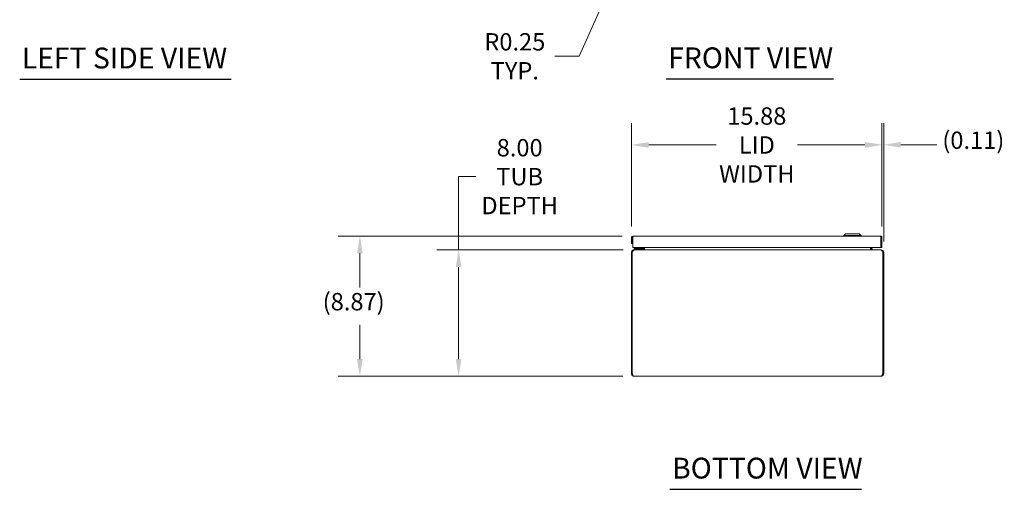
# Model space of a CAD drawing. Units: inches. Extents: x 14 to 177, y 4 to 111.
# Drawn here: x 14 to 76, y 27 to 57 of the extents above; entities that cross this region are included whole.
import ezdxf

# ---------------------------------------------------------------- set-up
doc = ezdxf.new("R2010")
doc.units = ezdxf.units.IN
doc.header["$LTSCALE"] = 11
doc.header["$MEASUREMENT"] = 0
for name, color, linetype, lineweight in [('Dimension (ANSI)', 7, 'Continuous', 5), ('Symbol (ANSI)', 7, 'Continuous', 5), ('Visible (ANSI)', 7, 'Continuous', 5)]:
    doc.layers.add(name, color=color, linetype=linetype, lineweight=lineweight)
doc.styles.add('ROMANS', font='romans.shx')
doc.styles.add('Text Style168', font='tahoma.ttf')
doc.dimstyles.new('Default (ANSI)', dxfattribs={"dimscale": 11, "dimtxt": 0.1, "dimasz": 0.098425, "dimexe": 0.125, "dimexo": 0.0625, "dimgap": 0.031496, "dimtad": 0, "dimtih": 1, "dimtoh": 1, "dimrnd": 1e-08, "dimzin": 0, "dimdsep": 46, "dimtxsty": 'ROMANS', "dimcen": 0.09, "dimdle": 0.393701, "dimclrd": 256, "dimclre": 256, "dimclrt": 256, "dimadec": 0, "dimazin": 0, "dimtfac": 1, "dimtofl": 0, "dimtmove": 0, "dimatfit": 3, "dimfxl": 1, "dimtolj": 1, "dimtzin": 0, "dimlwd": -1, "dimlwe": -1, "dimarcsym": 0})

# ---------------------------------------------------------------- blocks, each defined once
blk = doc.blocks.new('*D7')
at = {"layer": 'Defpoints', "color": 0, "transparency": 16777216}
for p in [(35.476, 43.534), (52.788, 43.534), (52.847, 34.662)]:
    blk.add_point(p, dxfattribs=at)
at = {"layer": 'Dimension (ANSI)', "transparency": 16777216}
for p, q in [((52.101, 43.534), (34.101, 43.534)), ((35.476, 42.451), (35.476, 40.282)), ((35.476, 35.745), (35.476, 37.913)), ((52.159, 34.662), (34.101, 34.662))]:
    blk.add_line(p, q, dxfattribs=at)
for points in [[(35.296, 42.451), (35.657, 42.451), (35.476, 43.534)], [(35.296, 35.745), (35.657, 35.745), (35.476, 34.662)]]:
    blk.add_solid(points, dxfattribs=at)
at = {"layer": 'Dimension (ANSI)', "transparency": 16777216, "insert": (33.119, 39.936), "char_height": 1.1, "attachment_point": 1, "style": 'ROMANS'}
blk.add_mtext('\\A1;(8.87)', dxfattribs=at)
blk = doc.blocks.new('*D17')
at = {"layer": 'Defpoints', "color": 0, "transparency": 16777216}
for p in [(68.585, 49.329), (68.585, 43.455), (68.694, 42.51)]:
    blk.add_point(p, dxfattribs=at)
at = {"layer": 'Dimension (ANSI)', "transparency": 16777216}
for p, q in [((68.585, 44.143), (68.585, 50.704)), ((68.694, 43.197), (68.694, 50.704)), ((67.502, 49.329), (66.42, 49.329)), ((69.777, 49.329), (72.065, 49.329))]:
    blk.add_line(p, q, dxfattribs=at)
for points in [[(67.502, 49.509), (67.502, 49.149), (68.585, 49.329)], [(69.777, 49.509), (69.777, 49.149), (68.694, 49.329)]]:
    blk.add_solid(points, dxfattribs=at)
at = {"layer": 'Dimension (ANSI)', "transparency": 16777216, "insert": (72.412, 50.167), "char_height": 1.1, "attachment_point": 1, "style": 'ROMANS'}
blk.add_mtext('\\A1;(0.11)', dxfattribs=at)
blk = doc.blocks.new('*D18')
at = {"layer": 'Defpoints', "color": 0, "transparency": 16777216}
for p in [(52.71, 49.316), (52.71, 43.455), (68.585, 43.455)]:
    blk.add_point(p, dxfattribs=at)
at = {"layer": 'Dimension (ANSI)', "transparency": 16777216}
for p, q in [((52.71, 44.143), (52.71, 50.691)), ((68.585, 44.143), (68.585, 50.691)), ((53.793, 49.316), (58.075, 49.316)), ((67.502, 49.316), (63.22, 49.316))]:
    blk.add_line(p, q, dxfattribs=at)
for points in [[(53.793, 49.497), (53.793, 49.136), (52.71, 49.316)], [(67.502, 49.497), (67.502, 49.136), (68.585, 49.316)]]:
    blk.add_solid(points, dxfattribs=at)
at = {"layer": 'Dimension (ANSI)', "transparency": 16777216, "insert": (60.648, 49.316), "char_height": 1.1, "attachment_point": 5, "style": 'ROMANS'}
blk.add_mtext('\\A1;15.88\\PLID\\PWIDTH', dxfattribs=at)
blk = doc.blocks.new('*D26')
at = {"layer": 'Defpoints', "color": 0, "transparency": 16777216}
for p in [(54.983, 67.474), (55.085, 67.702)]:
    blk.add_point(p, dxfattribs=at)
at = {"layer": 'Dimension (ANSI)', "transparency": 16777216}
for p, q in [((49.388, 54.936), (54.542, 66.485)), ((47.849, 54.936), (49.388, 54.936))]:
    blk.add_line(p, q, dxfattribs=at)
blk.add_solid([(54.377, 66.559), (54.707, 66.412), (54.983, 67.474)], dxfattribs=at)
at = {"layer": 'Dimension (ANSI)', "transparency": 16777216, "insert": (45.302, 54.936), "char_height": 1.1, "attachment_point": 5, "style": 'ROMANS'}
blk.add_mtext('\\A1;R0.25\\PTYP.', dxfattribs=at)
blk = doc.blocks.new('*D36')
at = {"layer": 'Defpoints', "color": 0, "transparency": 16777216}
for p in [(52.867, 42.662), (41.738, 34.662), (52.847, 34.662)]:
    blk.add_point(p, dxfattribs=at)
at = {"layer": 'Dimension (ANSI)', "transparency": 16777216}
for p, q in [((41.738, 42.662), (41.738, 47.309)), ((41.738, 47.309), (42.821, 47.309)), ((52.18, 42.662), (40.363, 42.662)), ((41.738, 35.745), (41.738, 41.58)), ((52.159, 34.662), (40.363, 34.662))]:
    blk.add_line(p, q, dxfattribs=at)
for points in [[(41.558, 41.58), (41.918, 41.58), (41.738, 42.662)], [(41.558, 35.745), (41.918, 35.745), (41.738, 34.662)]]:
    blk.add_solid(points, dxfattribs=at)
at = {"layer": 'Dimension (ANSI)', "transparency": 16777216, "insert": (45.61, 47.309), "char_height": 1.1, "attachment_point": 5, "style": 'ROMANS'}
blk.add_mtext('\\A1;\\fromans|b0|i0;\\H1.1000;8.00\\P\\fromans|b0|i0;\\H1.1000;TUB\\P\\fromans|b0|i0;\\H1.1000;DEPTH', dxfattribs=at)

msp = doc.modelspace()

# ---------------------------------------------------------------- linework, layer by layer
at = {"layer": 'Symbol (ANSI)', "lineweight": 30}
for p, q in [((13.905, 53.4801), (27.32, 53.4801)), ((54.8908, 53.4967), (65.5032, 53.4967)), ((55.1414, 27.497), (67.2824, 27.497))]:
    msp.add_line(p, q, dxfattribs=at)
at = {"layer": 'Visible (ANSI)'}
for p, q in [((52.7102, 43.4554), (52.7102, 43.065)), ((52.7727, 43.4554), (52.7102, 43.4554)), ((52.7727, 43.4554), (52.7727, 43.065)), ((52.7837, 42.815), (52.7837, 43.4554)), ((52.7883, 43.5335), (68.5071, 43.5335)), ((66.2771, 43.691), (66.159, 43.5729)), ((66.159, 43.5729), (67.2614, 43.5729)), ((66.159, 43.5729), (66.159, 43.5335)), ((66.2771, 43.691), (67.1432, 43.691)), ((67.1432, 43.691), (67.2614, 43.5729)), ((67.2614, 43.5729), (67.2614, 43.5335)), ((68.5116, 43.4554), (68.5116, 42.815)), ((68.5227, 43.4554), (68.5227, 42.815)), ((68.5227, 43.4554), (68.5852, 43.4554)), ((68.5852, 42.815), (68.5852, 43.4554)), ((52.6939, 42.5095), (52.6939, 34.815)), ((52.7529, 42.5095), (52.6939, 42.5095)), ((52.7102, 43.065), (52.7727, 43.065)), ((52.7529, 34.815), (52.7529, 42.5095)), ((52.7536, 34.815), (52.7536, 42.5095)), ((68.5116, 42.815), (52.7837, 42.815)), ((52.8675, 42.6623), (52.8466, 42.6623)), ((52.8466, 42.656), (52.8466, 42.6623)), ((52.9849, 42.7521), (52.8599, 42.7521)), ((52.8599, 42.693), (52.8599, 42.7521)), ((52.8599, 42.693), (52.9849, 42.693)), ((52.8675, 42.6623), (68.5202, 42.6623)), ((53.3368, 42.7521), (52.9849, 42.7521)), ((52.9849, 42.693), (53.3368, 42.693)), ((53.2584, 42.7667), (53.3067, 42.815)), ((53.3638, 42.815), (53.3638, 42.779)), ((53.4228, 42.779), (53.4228, 42.815)), ((53.4474, 42.756), (53.4474, 42.815)), ((53.5064, 42.756), (53.5064, 42.815)), ((53.5272, 42.756), (53.5272, 42.815)), ((67.8605, 42.756), (67.8605, 42.815)), ((67.8814, 42.815), (67.8814, 42.756)), ((67.9404, 42.756), (67.9404, 42.815)), ((68.5411, 42.6623), (68.5202, 42.6623)), ((68.5227, 42.815), (68.5852, 42.815)), ((68.5411, 42.656), (68.5411, 42.6623)), ((68.6341, 42.5095), (68.6341, 34.815)), ((68.6349, 34.815), (68.6349, 42.5095)), ((68.6939, 42.5095), (68.6349, 42.5095)), ((68.6939, 34.815), (68.6939, 42.5095)), ((52.7529, 34.815), (52.6939, 34.815)), ((68.5411, 34.6623), (52.8466, 34.6623)), ((68.6349, 34.815), (68.6939, 34.815))]:
    msp.add_line(p, q, dxfattribs=at)
for centre, radius, start, end in [((53.2231, 42.8021), 0.05, 270, 315), ((53.3368, 42.779), 0.086, 270, 0), ((53.3368, 42.779), 0.0269, 270, 0), ((53.3536, 42.756), 0.1527, 337.891421, 0), ((68.0341, 42.756), 0.1528, 180, 202.108579)]:
    msp.add_arc(centre, radius, start, end, dxfattribs=at)
for points, knots in [([(52.7883, 43.5335), (52.7576, 43.5335), (52.7278, 43.5136), (52.7161, 43.4852), (52.7122, 43.4758), (52.7102, 43.4656), (52.7102, 43.4554)], [0, 0, 0, 0, 1.1798585, 1.1798585, 1.1798585, 1.5707963, 1.5707963, 1.5707963, 1.5707963]), ([(52.7837, 43.4554), (52.7849, 43.4861), (52.786, 43.5159), (52.7871, 43.5276), (52.7875, 43.5315), (52.7879, 43.5335), (52.7883, 43.5335)], [0, 0, 0, 0, 1.1798585, 1.1798585, 1.1798585, 1.5707963, 1.5707963, 1.5707963, 1.5707963]), ([(68.5071, 43.5335), (68.5082, 43.5335), (68.5094, 43.5136), (68.5105, 43.4852), (68.5109, 43.4758), (68.5112, 43.4656), (68.5116, 43.4554)], [0, 0, 0, 0, 1.1798585, 1.1798585, 1.1798585, 1.5707963, 1.5707963, 1.5707963, 1.5707963]), ([(68.5852, 43.4554), (68.5852, 43.4861), (68.5652, 43.5159), (68.5368, 43.5276), (68.5274, 43.5315), (68.5172, 43.5335), (68.5071, 43.5335)], [0, 0, 0, 0, 1.1798585, 1.1798585, 1.1798585, 1.5707963, 1.5707963, 1.5707963, 1.5707963]), ([(52.8466, 42.6623), (52.7958, 42.6623), (52.7458, 42.635), (52.7183, 42.5923), (52.7024, 42.5678), (52.6939, 42.5387), (52.6939, 42.5095)], [0, 0, 0, 0, 0.997694, 0.997694, 0.997694, 1.5707963, 1.5707963, 1.5707963, 1.5707963]), ([(52.7536, 42.5095), (52.7777, 42.5603), (52.8018, 42.6103), (52.8259, 42.6379), (52.8398, 42.6537), (52.8536, 42.6623), (52.8675, 42.6623)], [0, 0, 0, 0, 0.997694, 0.997694, 0.997694, 1.5707963, 1.5707963, 1.5707963, 1.5707963]), ([(53.4346, 42.7087), (53.4275, 42.6966), (53.4176, 42.6861), (53.406, 42.6782), (53.4035, 42.6766), (53.4009, 42.675), (53.3983, 42.6736)], [-2.61284457, -2.61284457, -2.61284457, -2.61284457, -2.16321929, -2.16321929, -2.16321929, -2.06824756, -2.06824756, -2.06824756, -2.06824756]), ([(53.5064, 42.7087), (53.4948, 42.6966), (53.4787, 42.6861), (53.4598, 42.6782), (53.4557, 42.6766), (53.4516, 42.675), (53.4474, 42.6736)], [-2.61284457, -2.61284457, -2.61284457, -2.61284457, -2.16321929, -2.16321929, -2.16321929, -2.06824756, -2.06824756, -2.06824756, -2.06824756]), ([(67.8814, 42.7087), (67.8929, 42.6966), (67.909, 42.6861), (67.928, 42.6782), (67.932, 42.6766), (67.9361, 42.675), (67.9404, 42.6736)], [-2.61284457, -2.61284457, -2.61284457, -2.61284457, -2.16321929, -2.16321929, -2.16321929, -2.06824756, -2.06824756, -2.06824756, -2.06824756]), ([(67.9532, 42.7087), (67.9602, 42.6966), (67.9701, 42.6861), (67.9818, 42.6782), (67.9842, 42.6766), (67.9868, 42.675), (67.9894, 42.6736)], [-2.61284457, -2.61284457, -2.61284457, -2.61284457, -2.16321929, -2.16321929, -2.16321929, -2.06824756, -2.06824756, -2.06824756, -2.06824756]), ([(68.5202, 42.6623), (68.5444, 42.6623), (68.5685, 42.635), (68.5926, 42.5923), (68.6064, 42.5678), (68.6203, 42.5387), (68.6341, 42.5095)], [0, 0, 0, 0, 0.997694, 0.997694, 0.997694, 1.5707963, 1.5707963, 1.5707963, 1.5707963]), ([(68.6939, 42.5095), (68.6939, 42.5603), (68.6666, 42.6103), (68.6239, 42.6379), (68.5994, 42.6537), (68.5703, 42.6623), (68.5411, 42.6623)], [0, 0, 0, 0, 0.997694, 0.997694, 0.997694, 1.5707963, 1.5707963, 1.5707963, 1.5707963]), ([(52.6939, 34.815), (52.6939, 34.7642), (52.7211, 34.7142), (52.7638, 34.6867), (52.7883, 34.6709), (52.8174, 34.6623), (52.8466, 34.6623)], [0, 0, 0, 0, 0.997694, 0.997694, 0.997694, 1.5707963, 1.5707963, 1.5707963, 1.5707963]), ([(52.7802, 34.7492), (52.7727, 34.7566), (52.7665, 34.7653), (52.7619, 34.7748), (52.756, 34.7873), (52.7529, 34.8012), (52.7529, 34.815)], [0.78969082, 0.78969082, 0.78969082, 0.78969082, 1.12719708, 1.12719708, 1.12719708, 1.57079633, 1.57079633, 1.57079633, 1.57079633]), ([(52.8466, 34.6623), (52.8269, 34.6623), (52.8072, 34.6895), (52.7875, 34.7322), (52.7762, 34.7567), (52.7649, 34.7858), (52.7536, 34.815)], [0, 0, 0, 0, 0.997694, 0.997694, 0.997694, 1.5707963, 1.5707963, 1.5707963, 1.5707963]), ([(68.5411, 34.6623), (68.5919, 34.6623), (68.6419, 34.6895), (68.6694, 34.7322), (68.6853, 34.7567), (68.6939, 34.7858), (68.6939, 34.815)], [0, 0, 0, 0, 0.997694, 0.997694, 0.997694, 1.5707963, 1.5707963, 1.5707963, 1.5707963]), ([(68.6341, 34.815), (68.6144, 34.7642), (68.5947, 34.7142), (68.5751, 34.6867), (68.5637, 34.6709), (68.5524, 34.6623), (68.5411, 34.6623)], [0, 0, 0, 0, 0.997694, 0.997694, 0.997694, 1.5707963, 1.5707963, 1.5707963, 1.5707963]), ([(68.6075, 34.7492), (68.615, 34.7566), (68.6213, 34.7653), (68.6258, 34.7748), (68.6317, 34.7873), (68.6349, 34.8012), (68.6349, 34.815)], [0.78969082, 0.78969082, 0.78969082, 0.78969082, 1.12719708, 1.12719708, 1.12719708, 1.57079633, 1.57079633, 1.57079633, 1.57079633])]:
    msp.add_open_spline(points, degree=3, knots=knots, dxfattribs=at)
for points in [[(52.7843, 43.4704), (52.7779, 43.4685), (52.7727, 43.4622), (52.7727, 43.4554)], [(68.511, 43.4704), (68.5175, 43.4685), (68.5227, 43.4622), (68.5227, 43.4554)], [(52.7529, 42.5095), (52.7529, 42.5388), (52.7678, 42.5674), (52.7912, 42.585)], [(53.3371, 42.7538), (53.3371, 42.7538), (53.3371, 42.7538), (53.3371, 42.7538)], [(53.3983, 42.6736), (53.3847, 42.6662), (53.3691, 42.6623), (53.3536, 42.6623)], [(53.3621, 42.7788), (53.3621, 42.7788), (53.3621, 42.7788), (53.3621, 42.7788)], [(53.4474, 42.6736), (53.4251, 42.6662), (53.3998, 42.6623), (53.3745, 42.6623)], [(53.4474, 42.756), (53.4474, 42.7395), (53.4429, 42.723), (53.4346, 42.7087)], [(53.5272, 42.756), (53.5272, 42.7395), (53.5199, 42.723), (53.5064, 42.7087)], [(67.8605, 42.756), (67.8605, 42.7395), (67.8678, 42.723), (67.8814, 42.7087)], [(67.9404, 42.756), (67.9404, 42.7395), (67.9448, 42.723), (67.9532, 42.7087)], [(67.9404, 42.6736), (67.9626, 42.6662), (67.9879, 42.6623), (68.0132, 42.6623)], [(67.9894, 42.6736), (68.003, 42.6662), (68.0186, 42.6623), (68.0341, 42.6623)], [(68.6349, 42.5095), (68.6349, 42.5388), (68.6199, 42.5674), (68.5965, 42.585)]]:
    msp.add_open_spline(points, degree=3, dxfattribs=at)

# ---------------------------------------------------------------- texts
at = {"layer": 'Symbol (ANSI)', "char_height": 1.32, "attachment_point": 7, "style": 'Text Style168'}
for s, insert in [('LEFT SIDE VIEW', (14.037, 53.7535)), ('FRONT VIEW', (55.0228, 53.7659)), ('BOTTOM VIEW', (55.2734, 27.7662))]:
    msp.add_mtext(s, dxfattribs=dict(at, insert=insert))

# ---------------------------------------------------------------- dimensions: what is measured, and where the dimension line sits
at = {"layer": 'Dimension (ANSI)'}
dim = msp.add_radius_dim(center=(55.0852, 67.7022), mpoint=(54.9833, 67.4739), text='<>\\PTYP.', dimstyle='Default (ANSI)', override={"dimgap": 0.031496, "dimdec": 2, "dimcen": 0, "dimtol": 0, "dimlim": 0, "dimtp": 0, "dimtm": 0, "dimtdec": 2}, dxfattribs=at)
dim.commit()
dim.dimension.update_dxf_attribs({"geometry": '*D26', "text_midpoint": (45.3023, 54.9358), "dimtype": 164})
dim = msp.add_linear_dim(base=(52.710172531, 49.3162805659), p1=(68.585172531, 43.4554148266), p2=(52.710172531, 43.4554148266), text='<>\\PLID\\PWIDTH', dimstyle='Default (ANSI)', override={"dimgap": 0.031496, "dimtih": 0, "dimtoh": 0, "dimdec": 2, "dimtol": 0, "dimlim": 0, "dimtp": 0, "dimtm": 0, "dimtdec": 2, "dimatfit": 1}, dxfattribs=at)
dim.commit()
dim.dimension.update_dxf_attribs({"geometry": '*D18', "text_midpoint": (60.647672531, 49.3162805659), "dimtype": 160})
for base, p1, p2, angle, text, override, picture, middle in [((68.5852, 49.329), (68.6939, 42.5095), (68.5852, 43.4554), 180, '(<>)', {"dimgap": 0.031496, "dimtih": 0, "dimtoh": 0, "dimdec": 2, "dimtol": 0, "dimlim": 0, "dimtp": 0, "dimtm": 0, "dimtdec": 2, "dimatfit": 1}, '*D17', (74.7689, 49.329)), ((41.738, 34.6623), (52.8675, 42.6623), (52.8466, 34.6623), 270, '\\fromans|b0|i0;\\H1.1000;<>\\P\\fromans|b0|i0;\\H1.1000;TUB\\P\\fromans|b0|i0;\\H1.1000;DEPTH', {"dimgap": 0.031496, "dimdec": 2, "dimtol": 0, "dimlim": 0, "dimtp": 0, "dimtm": 0, "dimtdec": 2, "dimatfit": 2}, '*D36', (45.6096, 47.3088)), ((35.4762, 43.5335), (52.8466, 34.6623), (52.7883, 43.5335), 90, '(<>)', {"dimgap": 0.031496, "dimdec": 2, "dimtol": 0, "dimlim": 0, "dimtp": 0, "dimtm": 0, "dimtdec": 2, "dimatfit": 1}, '*D7', (35.4762, 39.0979))]:
    dim = msp.add_linear_dim(base=base, p1=p1, p2=p2, angle=angle, text=text, dimstyle='Default (ANSI)', override=override, dxfattribs=at)
    dim.commit()
    dim.dimension.update_dxf_attribs({"geometry": picture, "text_midpoint": middle, "dimtype": 160})

doc.saveas('drawing.dxf')
